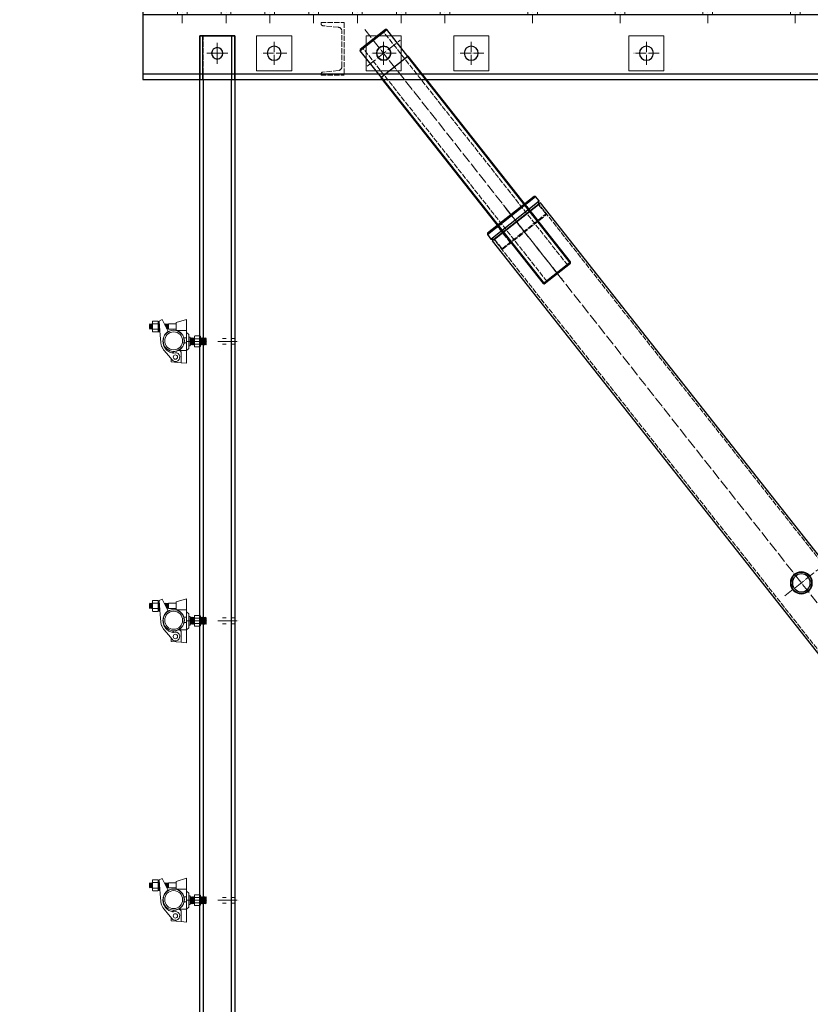
# Model space of a CAD drawing. Units: millimetres. Extents: x -10201 to 58629, y -65537 to 82167.
# Drawn here: x 48465 to 50271, y 23227 to 25473 of the extents above; entities that cross this region are included whole.
import ezdxf

# ---------------------------------------------------------------- set-up
doc = ezdxf.new("R2010")
doc.units = ezdxf.units.MM
doc.linetypes.add('ACAD_ISO02W100', pattern=[15, 12, -3])
doc.linetypes.add('ACAD_ISO04W100', pattern=[30, 24, -3, 0, -3])
doc.layers.get('0').update_dxf_attribs({"lineweight": 18})
for name, color, linetype, lineweight in [('尺寸线', 12, 'Continuous', 18), ('点划线', 54, 'ACAD_ISO04W100', 18), ('粗实线', 7, 'Continuous', 30), ('细实线', 92, 'Continuous', 18), ('虚线', 163, 'ACAD_ISO02W100', 18)]:
    doc.layers.add(name, color=color, linetype=linetype, lineweight=lineweight)
doc.styles.add('HZTXT', font='txt')
doc.dimstyles.new('300', dxfattribs={"dimscale": 300, "dimtxt": 2.5, "dimasz": 2.5, "dimexe": 1.25, "dimexo": 2, "dimtad": 1, "dimtoh": 1, "dimdec": 0, "dimdsep": 46, "dimtxsty": 'HZTXT', "dimcen": 2.5, "dimdle": 5, "dimclrd": 256, "dimclre": 256, "dimclrt": 256, "dimadec": 1, "dimazin": 3, "dimtfac": 1, "dimtdec": 0, "dimtmove": 1, "dimatfit": 3, "dimldrblk": 'DOTSMALL', "dimfxl": 1, "dimtolj": 1, "dimarcsym": 0})

# ---------------------------------------------------------------- blocks, each defined once
blk = doc.blocks.new('*X5')
at = {"layer": '尺寸线'}
for points in [[(48101.9, 56811.6), (48351.9, 56811.6), (48226.9, 57561.6)], [(48101.9, 8811.6), (48351.9, 8811.6), (48226.9, 8061.6)]]:
    blk.add_hatch(color=256, dxfattribs=at).paths.add_polyline_path(points, flags=0)
at = {"layer": '尺寸线', "lineweight": -2}
for p, q in [((51030.6, 57561.6), (47851.9, 57561.6)), ((48226.9, 8811.6), (48226.9, 56811.6)), ((51030.6, 8061.6), (47851.9, 8061.6))]:
    blk.add_line(p, q, dxfattribs=at)
at = {"layer": '尺寸线', "color": 9, "insert": (47664.4, 32811.6), "char_height": 750, "width": 5178.771, "attachment_point": 5, "rotation": 90, "style": 'HZTXT'}
blk.add_mtext('49500', dxfattribs=at)
blk = doc.blocks.new('_DotSmall')
at = {"color": 0, "linetype": 'ByBlock', "const_width": 0.5}
blk.add_lwpolyline([(-0.0625, 0, 1), (0.0625, 0, 1)], format="xyb", close=True, dxfattribs=at)
blk = doc.blocks.new('A$C4B636296')
for p, q in [((-256.2, 117), (-256.2, 142)), ((-256.2, 142), (-232.7, 135)), ((-232.7, 135), (-232.7, 117)), ((-205.3, 132.6), (-200.9, 141.7)), ((-200.9, 141.7), (-193.7, 138.2)), ((-193.7, 138.2), (-194.5, 127.5)), ((-193.7, 137.7), (-193.7, 114.2)), ((-193.7, 137.7), (-191.7, 137.7)), ((-191.7, 137.3), (-190.7, 138.3)), ((-191.7, 114.2), (-191.7, 137.7)), ((-190.7, 138.3), (-179.2, 138.3)), ((-178.2, 137.3), (-179.2, 138.3)), ((-178.2, 137.3), (-178.2, 137.1)), ((-178.2, 133.3), (-178.2, 137.1)), ((-261.2, 107.7), (-256.2, 112.7)), ((-256.2, 100), (-256.2, 117)), ((-256.2, 117), (-232.7, 117)), ((-215.3, 131.9), (-232.7, 131.9)), ((-215.3, 119.9), (-232.7, 119.9)), ((-215.3, 131.9), (-215.3, 119.9)), ((-214.5, 130.1), (-215.3, 131.9)), ((-214.5, 121.8), (-215.3, 119.9)), ((-214.5, 130.1), (-213.6, 131.9)), ((-214.5, 130.1), (-214.5, 125.9)), ((-214.5, 125.9), (-214.5, 121.8)), ((-214.5, 121.8), (-213.6, 119.9)), ((-205.3, 132.6), (-213.9, 114.6)), ((-213.6, 131.9), (-213.6, 125.9)), ((-212.8, 130.1), (-213.6, 131.9)), ((-213.6, 125.9), (-213.6, 119.9)), ((-212.8, 121.8), (-213.6, 119.9)), ((-212.8, 130.1), (-212, 131.9)), ((-212.8, 130.1), (-212.8, 125.9)), ((-212.8, 125.9), (-212.8, 121.8)), ((-212.8, 121.8), (-212, 119.9)), ((-212, 131.9), (-212, 125.9)), ((-211.1, 130.1), (-212, 131.9)), ((-212, 125.9), (-212, 119.9)), ((-211.1, 121.8), (-212, 119.9)), ((-211.1, 130.1), (-210.3, 131.9)), ((-211.1, 130.1), (-211.1, 125.9)), ((-211.1, 125.9), (-211.1, 121.8)), ((-211.1, 121.8), (-210.8, 121)), ((-210.3, 131.9), (-210.3, 125.9)), ((-209.4, 130.1), (-210.3, 131.9)), ((-210.3, 125.9), (-210.3, 122.1)), ((-209.4, 130.1), (-208.6, 131.9)), ((-209.4, 130.1), (-209.4, 125.9)), ((-209.4, 125.9), (-209.4, 123.9)), ((-208.6, 131.9), (-208.6, 125.9)), ((-207.8, 130.1), (-208.6, 131.9)), ((-208.6, 125.9), (-208.6, 125.6)), ((-207.8, 130.1), (-206.9, 131.9)), ((-207.8, 130.1), (-207.8, 127.4)), ((-206.9, 131.9), (-206.9, 129.1)), ((-206.3, 130.5), (-206.9, 131.9)), ((-196.2, 106.2), (-194.5, 127.5)), ((-193.7, 114.2), (-191.7, 114.2)), ((-191.7, 114.5), (-190.7, 113.5)), ((-190.7, 132.1), (-179.2, 132.1)), ((-190.7, 119.7), (-179.2, 119.7)), ((-190.7, 113.5), (-179.2, 113.5)), ((-178.2, 114.5), (-179.2, 113.5)), ((-178.2, 133.3), (-178.2, 129.7)), ((-177.5, 130.1), (-178.2, 131.5)), ((-178.2, 122.1), (-178.2, 129.7)), ((-178.2, 122.1), (-178.2, 118.5)), ((-177.5, 121.8), (-178.2, 120.4)), ((-178.2, 114.7), (-178.2, 118.5)), ((-178.2, 114.7), (-178.2, 114.5)), ((-177.5, 130.1), (-176.7, 131.9)), ((-177.5, 130.1), (-177.5, 125.9)), ((-177.5, 125.9), (-177.5, 121.8)), ((-177.5, 121.8), (-176.7, 119.9)), ((-176.7, 131.9), (-176.7, 125.9)), ((-175.8, 130.1), (-176.7, 131.9)), ((-176.7, 125.9), (-176.7, 119.9)), ((-175.8, 121.8), (-176.7, 119.9)), ((-175.8, 130.1), (-175, 131.9)), ((-175.8, 130.1), (-175.8, 125.9)), ((-175.8, 125.9), (-175.8, 121.8)), ((-175.8, 121.8), (-175, 119.9)), ((-175, 131.9), (-175, 125.9)), ((-174.2, 130.1), (-175, 131.9)), ((-175, 125.9), (-175, 119.9)), ((-174.2, 121.8), (-175, 119.9)), ((-174.2, 130.1), (-173.3, 131.9)), ((-174.2, 130.1), (-174.2, 125.9)), ((-174.2, 125.9), (-174.2, 121.8)), ((-174.2, 121.8), (-173.3, 119.9)), ((-173.3, 131.9), (-173.3, 125.9)), ((-171.3, 129.9), (-173.3, 131.9)), ((-173.3, 125.9), (-173.3, 119.9)), ((-171.3, 121.9), (-173.3, 119.9)), ((-171.3, 125.9), (-171.3, 129.9)), ((-171.3, 121.9), (-171.3, 125.9)), ((-301.2, 99), (-300.2, 100)), ((-301.2, 85), (-301.2, 99)), ((-300.2, 84), (-300.2, 100)), ((-299.2, 99), (-300.2, 100)), ((-299.2, 99), (-298.2, 100)), ((-299.2, 85), (-299.2, 99)), ((-298.2, 84), (-298.2, 100)), ((-297.2, 99), (-298.2, 100)), ((-297.2, 99), (-296.2, 100)), ((-297.2, 85), (-297.2, 99)), ((-296.2, 84), (-296.2, 100)), ((-295.2, 99), (-296.2, 100)), ((-295.2, 99), (-294.2, 100)), ((-295.2, 85), (-295.2, 99)), ((-294.2, 84), (-294.2, 100)), ((-293.2, 99), (-294.2, 100)), ((-293.2, 99), (-292.2, 100)), ((-293.2, 85), (-293.2, 99)), ((-292.2, 84), (-292.2, 100)), ((-291.2, 99), (-292.2, 100)), ((-291.2, 99), (-290.2, 100)), ((-291.2, 85), (-291.2, 99)), ((-290.2, 84), (-290.2, 100)), ((-289.2, 99), (-290.2, 100)), ((-289.2, 99), (-288.2, 100)), ((-289.2, 85), (-289.2, 99)), ((-288.2, 84), (-288.2, 100)), ((-287.7, 99.5), (-288.2, 100)), ((-287.7, 103.4), (-286.7, 104.4)), ((-287.7, 103.2), (-287.7, 103.4)), ((-287.7, 103.2), (-287.7, 99.3)), ((-287.7, 95.8), (-287.7, 99.3)), ((-287.7, 95.8), (-287.7, 88.1)), ((-286.7, 104.4), (-275.2, 104.4)), ((-286.7, 98.2), (-275.2, 98.2)), ((-274.2, 103.4), (-275.2, 104.4)), ((-274.2, 103.4), (-274.2, 103.2)), ((-274.2, 99.3), (-274.2, 103.2)), ((-274.2, 84), (-274.2, 100)), ((-273.2, 99), (-274.2, 100)), ((-274.2, 99.3), (-274.2, 95.8)), ((-274.2, 88.1), (-274.2, 95.8)), ((-273.2, 99), (-272.2, 100)), ((-273.2, 85), (-273.2, 99)), ((-272.2, 84), (-272.2, 100)), ((-271.2, 99), (-272.2, 100)), ((-271.2, 99), (-270.2, 100)), ((-271.2, 85), (-271.2, 99)), ((-270.2, 84), (-270.2, 100)), ((-269.2, 99), (-270.2, 100)), ((-269.2, 99), (-268.2, 100)), ((-269.2, 85), (-269.2, 99)), ((-268.2, 84), (-268.2, 100)), ((-267.2, 99), (-268.2, 100)), ((-267.2, 99), (-266.2, 100)), ((-267.2, 85), (-267.2, 99)), ((-266.2, 84), (-266.2, 100)), ((-265.2, 99), (-266.2, 100)), ((-265.2, 99), (-264.2, 100)), ((-265.2, 85), (-265.2, 99)), ((-264.2, 102), (-264.2, 82)), ((-264.2, 102), (-261.2, 102)), ((-261.2, 92), (-261.2, 107.7)), ((-261.2, 76.2), (-261.2, 92)), ((-256.2, 88.4), (-256.2, 100)), ((-250.3, 100), (-256.2, 100)), ((-251.2, 92), (-251.2, 94.6)), ((-197.5, 89.8), (-196.2, 106.2)), ((-301.2, 85), (-300.2, 84)), ((-299.2, 85), (-300.2, 84)), ((-299.2, 85), (-298.2, 84)), ((-297.2, 85), (-298.2, 84)), ((-297.2, 85), (-296.2, 84)), ((-295.2, 85), (-296.2, 84)), ((-295.2, 85), (-294.2, 84)), ((-293.2, 85), (-294.2, 84)), ((-293.2, 85), (-292.2, 84)), ((-291.2, 85), (-292.2, 84)), ((-291.2, 85), (-290.2, 84)), ((-289.2, 85), (-290.2, 84)), ((-289.2, 85), (-288.2, 84)), ((-287.7, 84.5), (-288.2, 84)), ((-287.7, 84.6), (-287.7, 88.1)), ((-287.7, 84.6), (-287.7, 80.7)), ((-287.7, 80.5), (-287.7, 80.7)), ((-287.7, 80.5), (-286.7, 79.5)), ((-286.7, 85.7), (-275.2, 85.7)), ((-286.7, 79.5), (-275.2, 79.5)), ((-274.2, 80.5), (-275.2, 79.5)), ((-274.2, 88.1), (-274.2, 84.6)), ((-273.2, 85), (-274.2, 84)), ((-274.2, 80.7), (-274.2, 84.6)), ((-274.2, 80.7), (-274.2, 80.5)), ((-273.2, 85), (-272.2, 84)), ((-271.2, 85), (-272.2, 84)), ((-271.2, 85), (-270.2, 84)), ((-269.2, 85), (-270.2, 84)), ((-269.2, 85), (-268.2, 84)), ((-267.2, 85), (-268.2, 84)), ((-267.2, 85), (-266.2, 84)), ((-265.2, 85), (-266.2, 84)), ((-265.2, 85), (-264.2, 84)), ((-264.2, 82), (-261.2, 82)), ((-261.2, 76.2), (-256.2, 71.2)), ((-256.2, 71.5), (-256.2, 88.4)), ((-256.2, 88.4), (-250.7, 88.4)), ((-256.2, 42), (-256.2, 71.5)), ((-256.2, 71.5), (-237.7, 71.5)), ((-214.8, 59.6), (-204.8, 71.6)), ((-199.8, 80.2), (-202.1, 75.4)), ((-199.2, 81.5), (-199.8, 80.2)), ((-199.8, 80.2), (-199.8, 80.2)), ((-244.2, 65), (-244.2, 43)), ((-244.2, 43), (-220.7, 45.1)), ((-223, 49.8), (-214.8, 59.6)), ((-220.7, 45.1), (-220.7, 52.6)), ((-244.2, 43), (-256.2, 42))]:
    blk.add_line(p, q)
for centre, radius in [((-226.8, 93.3), 24), ((-226.8, 93.3), 20.5), ((-230.7, 56.2), 5)]:
    blk.add_circle(centre, radius)
for centre, radius, start, end in [((-226.8, 93.3), 24.4, 164.1075, 191.4574), ((-237.7, 65), 6.5, 90, 180), ((-226.8, 93.3), 24.4, 243.5959, 263.4945), ((-230.7, 59.1), 10, 41.4598, 83.4945), ((-229.7, 92.3), 27.3, 338.4772, 338.551), ((-230.7, 56.2), 10, 64.4611, 320.2434)]:
    blk.add_arc(centre, radius, start, end)
for points in [[(-190.7, 138.3), (-191.3, 137.7), (-191.7, 137.1)], [(-178.2, 137.1), (-178.5, 137.7), (-179.2, 138.3)], [(-191.7, 133.3), (-191.3, 132.7), (-190.7, 132.1)], [(-190.7, 119.7), (-191.3, 119.1), (-191.7, 118.5)], [(-191.7, 114.7), (-191.3, 114.1), (-190.7, 113.5)], [(-179.2, 132.1), (-178.5, 132.7), (-178.2, 133.3)], [(-178.2, 129.7), (-178.5, 130.9), (-179.2, 132.1)], [(-179.2, 119.7), (-178.5, 120.9), (-178.2, 122.1)], [(-178.2, 118.5), (-178.5, 119.1), (-179.2, 119.7)], [(-179.2, 113.5), (-178.5, 114.1), (-178.2, 114.7)], [(-286.7, 104.4), (-287.3, 103.7), (-287.7, 103.2)], [(-287.7, 99.3), (-287.3, 98.8), (-286.7, 98.2)], [(-286.7, 98.2), (-287.3, 96.9), (-287.7, 95.8)], [(-274.2, 103.2), (-274.5, 103.7), (-275.2, 104.4)], [(-275.2, 98.2), (-274.5, 98.8), (-274.2, 99.3)], [(-274.2, 95.8), (-274.5, 96.9), (-275.2, 98.2)], [(-287.7, 88.1), (-287.3, 87), (-286.7, 85.7)], [(-286.7, 85.7), (-287.3, 85.1), (-287.7, 84.6)], [(-287.7, 80.7), (-287.3, 80.2), (-286.7, 79.5)], [(-275.2, 85.7), (-274.5, 87), (-274.2, 88.1)], [(-274.2, 84.6), (-274.5, 85.1), (-275.2, 85.7)], [(-275.2, 79.5), (-274.5, 80.2), (-274.2, 80.7)]]:
    blk.add_open_spline(points, degree=2)
for points, knots in [([(-232.7, 117), (-233.7, 116.7), (-234.7, 116.4), (-237.1, 115.4), (-238.5, 114.8), (-241, 113.2), (-242.2, 112.3), (-244.3, 110.3), (-245.3, 109.2), (-247.1, 106.9), (-247.9, 105.6), (-249.3, 102.8), (-249.9, 101.4), (-250.3, 100)], [0, 0, 0, 0, 3.105291, 3.105291, 7.61295, 7.61295, 12.120608, 12.120608, 16.6432, 16.6432, 21.165792, 21.165792, 25.622975, 25.622975, 25.622975, 25.622975]), ([(-213.9, 114.6), (-213.3, 114.2), (-212.7, 113.7), (-211.5, 112.8), (-211, 112.2), (-209.3, 110.6), (-208.3, 109.4), (-206.5, 106.9), (-205.8, 105.6), (-204.5, 103), (-204, 101.6), (-203.1, 98.7), (-202.7, 97.1), (-202.4, 94), (-202.3, 92.4), (-202.4, 90.1), (-202.5, 89.3), (-202.7, 87.8), (-202.9, 87), (-203.2, 85.6), (-203.4, 84.9), (-203.8, 83.5), (-204, 82.9), (-204.2, 82.3)], [0, 0, 0, 0, 2.157466, 2.157466, 4.435858, 4.435858, 8.992642, 8.992642, 13.549425, 13.549425, 18.195994, 18.195994, 22.842563, 22.842563, 27.489132, 27.489132, 29.812417, 29.812417, 32.135701, 32.135701, 34.355221, 34.355221, 36.291935, 36.291935, 36.291935, 36.291935]), ([(-250.7, 88.4), (-250.6, 87.8), (-250.4, 87.2), (-249.8, 85.1), (-249.3, 83.7), (-247.9, 81), (-247.2, 79.8), (-245.4, 77.5), (-244.4, 76.4), (-242.2, 74.3), (-241, 73.4), (-239, 72.2), (-238.4, 71.8), (-237.7, 71.5)], [0, 0, 0, 0, 1.88238, 1.88238, 6.333399, 6.333399, 10.784419, 10.784419, 15.33983, 15.33983, 19.89524, 19.89524, 22.175704, 22.175704, 22.175704, 22.175704]), ([(-204.3, 82.3), (-204.3, 82.2), (-204.3, 82.1), (-204.6, 81.3), (-205, 80.6), (-205.7, 79.3), (-206, 78.6), (-207.2, 76.7), (-208.1, 75.4), (-210.1, 73.2), (-211.2, 72.2), (-213.4, 70.3), (-214.7, 69.4), (-217.5, 67.8), (-218.9, 67.1), (-221.9, 66.1), (-223.5, 65.6), (-225.5, 65.3), (-225.9, 65.2), (-226.4, 65.2)], [0, 0, 0, 0, 0.246735, 0.246735, 2.451516, 2.451516, 4.656296, 4.656296, 9.065857, 9.065857, 13.475418, 13.475418, 18.295115, 18.295115, 23.114812, 23.114812, 27.934509, 27.934509, 29.368825, 29.368825, 29.368825, 29.368825]), ([(-204.8, 71.6), (-204.1, 72.5), (-203.4, 73.4), (-202.6, 74.7), (-202.3, 75.1), (-202.1, 75.4)], [0, 0, 0, 0, 3.415975, 3.415975, 4.678772, 4.678772, 4.678772, 4.678772]), ([(-199.2, 81.5), (-199.2, 81.5), (-199.2, 81.5), (-198.8, 82.8), (-198.4, 84.1), (-197.8, 86.7), (-197.6, 88), (-197.5, 89.5), (-197.5, 89.7), (-197.5, 89.8)], [0, 0, 0, 0, 0.09594, 0.09594, 4.08321, 4.08321, 8.070479, 8.070479, 8.579052, 8.579052, 8.579052, 8.579052])]:
    blk.add_open_spline(points, degree=3, knots=knots)
blk = doc.blocks.new('HCB-80调节丝杆')
at = {"layer": '点划线'}
for p, q in [((0, -47.8), (0, 48.4)), ((-69.5, 0), (657.1, 0))]:
    blk.add_line(p, q, dxfattribs=at)
at = {"layer": '粗实线'}
for p, q in [((-38, -39), (-38, 39)), ((638, -40), (638, 40))]:
    blk.add_line(p, q, dxfattribs=at)
for points in [[(40, 39), (-38, 39), (-40, 37), (-40, -37), (-38, -39), (40, -39)], [(638, 40), (40, 40), (40, -40), (638, -40)], [(638, -40), (640, -38), (640, 38), (638, 40)]]:
    blk.add_lwpolyline(points, dxfattribs=at)
blk.add_circle((0, 0.3), 16, dxfattribs=at)
at = {"layer": '细实线'}
for p, q in [((640, 37.5), (40, 37.5)), ((640, -37.5), (40, -37.5))]:
    blk.add_line(p, q, dxfattribs=at)
at = {"layer": '虚线'}
for p, q in [((640, 30), (-40, 30)), ((640, -30), (-40, -30))]:
    blk.add_line(p, q, dxfattribs=at)
blk = doc.blocks.new('egege')
at = {"layer": '点划线'}
blk.add_line((-18.7, 0), (64, 0), dxfattribs=at)
at = {"layer": '粗实线'}
for p, q in [((2, -70), (2, 70)), ((15, -70), (15, 70)), ((20, -64), (20, 64))]:
    blk.add_line(p, q, dxfattribs=at)
blk.add_lwpolyline([(20, 64), (15, 70), (2, 70), (0, 68), (0, -68), (2, -70), (15, -70), (20, -64), (20, -64)], dxfattribs=at)
at = {"layer": '虚线'}
for p, q in [((48, -64), (48, 64)), ((50, 40.5), (0, 40.5)), ((46.5, 38), (3.5, 38)), ((50, -40.5), (0, -40.5)), ((46.5, -38), (3.5, -38))]:
    blk.add_line(p, q, dxfattribs=at)
for points in [[(20, -64), (48, -64), (50, -62), (50, 62), (48, 64), (20, 64)], [(0, 40), (2, 38), (48, 38), (50, 40)], [(0, -40), (2, -38), (48, -38), (50, -40)]]:
    blk.add_lwpolyline(points, dxfattribs=at)
blk = doc.blocks.new('HCB-80斜撑主体')
at = {"layer": '点划线'}
for p, q in [((2035.6, 2528.1), (2035.6, 2626.4)), ((1344.9, 2576), (3133.4, 2576))]:
    blk.add_line(p, q, dxfattribs=at)
at = {"layer": '粗实线'}
blk.add_lwpolyline([(3085.6, 2505.9), (1385.6, 2506), (1385.6, 2646), (3085.6, 2645.9), (3085.6, 2505.9)], dxfattribs=at)
for radius in [25, 24, 20.5]:
    blk.add_circle((2035.6, 2575.9), radius, dxfattribs=at)
at = {"layer": '虚线'}
for p, q in [((1385.6, 2641), (3085.6, 2640.9)), ((1385.6, 2511), (3085.6, 2510.9))]:
    blk.add_line(p, q, dxfattribs=at)
at = {"layer": '粗实线'}
blk.add_blockref('egege', (1365.6, 2576), dxfattribs=at)
at = {"layer": '粗实线', "xscale": -1}
blk.add_blockref('egege', (3105.6, 2575.9), dxfattribs=at)
blk = doc.blocks.new('HCB-80三角架斜撑')
blk.add_blockref('HCB-80斜撑主体', (206300.6, -1175.8))
at = {"layer": '粗实线'}
blk.add_blockref('HCB-80调节丝杆', (207276.2, 1400.2), dxfattribs=at)
at = {"layer": '粗实线', "xscale": -1, "rotation": 359.9999999999999}
blk.add_blockref('HCB-80调节丝杆', (209875.6, 1400.5), dxfattribs=at)
blk = doc.blocks.new('*X58')
at = {"layer": '虚线'}
for p, q in [((209498.5, 489.9), (209445.5, 489.9)), ((209445.5, 489.9), (209445.5, 369.9)), ((209459.1, 479.3), (209494.5, 482.8)), ((209498.5, 487.3), (209498.5, 489.9)), ((209451, 389.4), (209451, 470.3)), ((209498.5, 369.9), (209445.5, 369.9)), ((209459.1, 380.4), (209494.5, 376.9)), ((209498.5, 372.4), (209498.5, 369.9))]:
    blk.add_line(p, q, dxfattribs=at)
for centre, radius, start, end in [((209460, 470.3), 9, 95.7106, 180), ((209494, 487.3), 4.5, 275.7106, 360), ((209460, 389.4), 9, 180, 264.2894), ((209494, 372.4), 4.5, 0, 84.2894)]:
    blk.add_arc(centre, radius, start, end, dxfattribs=at)
blk = doc.blocks.new('*X59')
at = {"layer": '虚线'}
for p, q in [((208172.5, 489.9), (208225.5, 489.9)), ((208172.5, 487.3), (208172.5, 489.9)), ((208211.9, 479.3), (208176.6, 482.8)), ((208225.5, 489.9), (208225.5, 369.9)), ((208220, 389.4), (208220, 470.3)), ((208172.5, 372.4), (208172.5, 369.9)), ((208172.5, 369.9), (208225.5, 369.9)), ((208211.9, 380.4), (208176.6, 376.9))]:
    blk.add_line(p, q, dxfattribs=at)
for centre, radius, start, end in [((208177, 487.3), 4.5, 180, 264.2894), ((208211, 470.3), 9, 0, 84.2894), ((208211, 389.4), 9, 275.7106, 360), ((208177, 372.4), 4.5, 95.7106, 180)]:
    blk.add_arc(centre, radius, start, end, dxfattribs=at)
blk = doc.blocks.new('*X60')
at = {"layer": '虚线'}
for p, q in [((207415.5, 489.9), (207468.5, 489.9)), ((207415.5, 487.3), (207415.5, 489.9)), ((207454.9, 479.3), (207419.6, 482.8)), ((207468.5, 489.9), (207468.5, 369.9)), ((207463, 389.4), (207463, 470.3)), ((207415.5, 372.4), (207415.5, 369.9)), ((207415.5, 369.9), (207468.5, 369.9)), ((207454.9, 380.4), (207419.6, 376.9))]:
    blk.add_line(p, q, dxfattribs=at)
for centre, radius, start, end in [((207420, 487.3), 4.5, 180, 264.2894), ((207454, 470.3), 9, 360, 84.2894), ((207454, 389.4), 9, 275.7106, 360), ((207420, 372.4), 4.5, 95.7106, 180)]:
    blk.add_arc(centre, radius, start, end, dxfattribs=at)
blk = doc.blocks.new('HCB-80承重三脚架横梁')
for points in [[(207549.5, 379.9), (207629.5, 379.9), (207629.5, 459.9), (207549.5, 459.9)], [(208715.5, 379.9), (208795.5, 379.9), (208795.5, 459.9), (208715.5, 459.9)], [(209115.5, 379.9), (209195.5, 379.9), (209195.5, 459.9), (209115.5, 459.9)], [(209315.5, 379.9), (209395.5, 379.9), (209395.5, 459.9), (209315.5, 459.9)], [(209565.5, 379.9), (209645.5, 379.9), (209645.5, 459.9), (209565.5, 459.9)]]:
    blk.add_lwpolyline(points, close=True)
at = {"layer": '点划线'}
for p, q in [((207515.5, 538.9), (207515.5, 488.9)), ((207615.5, 538.9), (207615.5, 488.9)), ((207715.5, 538.9), (207715.5, 488.9)), ((207815.5, 538.9), (207815.5, 488.9)), ((207915.5, 538.9), (207915.5, 488.9)), ((208015.5, 538.9), (208015.5, 488.9)), ((208215.5, 538.9), (208215.5, 488.9)), ((208415.5, 538.9), (208415.5, 488.9)), ((208615.5, 538.9), (208615.5, 488.9)), ((208815.5, 538.9), (208815.5, 488.9)), ((209015.5, 538.9), (209015.5, 488.9)), ((209215.5, 538.9), (209215.5, 488.9)), ((209315.5, 538.9), (209315.5, 488.9)), ((209415.5, 538.9), (209415.5, 488.9)), ((209515.5, 538.9), (209515.5, 488.9)), ((209615.5, 538.9), (209615.5, 488.9)), ((209715.5, 538.9), (209715.5, 488.9)), ((209815.5, 538.9), (209815.5, 488.9)), ((207589.5, 446.3), (207589.5, 393.4)), ((208755.5, 446.3), (208755.5, 393.4)), ((209155.5, 446.3), (209155.5, 393.4)), ((209355.5, 446.3), (209355.5, 393.4)), ((209605.5, 446.3), (209605.5, 393.4)), ((209735.5, 443.9), (209735.5, 395.9)), ((207560.7, 419.9), (207618.4, 419.9)), ((208726.7, 419.9), (208784.4, 419.9)), ((209126.7, 419.9), (209184.4, 419.9)), ((209326.7, 419.9), (209384.4, 419.9)), ((209576.7, 419.9), (209634.4, 419.9)), ((209711.5, 419.9), (209759.5, 419.9))]:
    blk.add_line(p, q, dxfattribs=at)
at = {"layer": '粗实线'}
for p, q in [((207415.5, 507.9), (209905.5, 507.9)), ((207415.5, 371.9), (209905.5, 371.9))]:
    blk.add_line(p, q, dxfattribs=at)
blk.add_lwpolyline([(209905.5, 359.9), (207415.5, 359.9), (207415.5, 519.9), (209905.5, 519.9)], close=True, dxfattribs=at)
for centre, radius in [((207589.5, 419.9), 16), ((208755.5, 419.9), 16), ((209155.5, 419.9), 16), ((209355.5, 419.9), 16), ((209605.5, 419.9), 16), ((209735.5, 419.9), 13)]:
    blk.add_circle(centre, radius, dxfattribs=at)
at = {"layer": '虚线'}
for p, q in [((207504.5, 519.9), (207504.5, 507.9)), ((207526.5, 519.9), (207526.5, 507.9)), ((207604.5, 519.9), (207604.5, 507.9)), ((207626.5, 519.9), (207626.5, 507.9)), ((207704.5, 519.9), (207704.5, 507.9)), ((207726.5, 519.9), (207726.5, 507.9)), ((207804.5, 519.9), (207804.5, 507.9)), ((207826.5, 519.9), (207826.5, 507.9)), ((207904.5, 519.9), (207904.5, 507.9)), ((207926.5, 519.9), (207926.5, 507.9)), ((208004.5, 519.9), (208004.5, 507.9)), ((208026.5, 519.9), (208026.5, 507.9)), ((208204.5, 519.9), (208204.5, 507.9)), ((208226.5, 519.9), (208226.5, 507.9)), ((208404.5, 519.9), (208404.5, 507.9)), ((208426.5, 519.9), (208426.5, 507.9)), ((208604.5, 519.9), (208604.5, 507.9)), ((208626.5, 519.9), (208626.5, 507.9)), ((208804.5, 519.9), (208804.5, 507.9)), ((208826.5, 519.9), (208826.5, 507.9)), ((209004.5, 519.9), (209004.5, 507.9)), ((209026.5, 519.9), (209026.5, 507.9)), ((209204.5, 519.9), (209204.5, 507.9)), ((209226.5, 519.9), (209226.5, 507.9)), ((209304.5, 519.9), (209304.5, 507.9)), ((209326.5, 519.9), (209326.5, 507.9)), ((209404.5, 519.9), (209404.5, 507.9)), ((209426.5, 519.9), (209426.5, 507.9)), ((209504.5, 519.9), (209504.5, 507.9)), ((209526.5, 519.9), (209526.5, 507.9)), ((209604.5, 519.9), (209604.5, 507.9)), ((209626.5, 519.9), (209626.5, 507.9)), ((209704.5, 519.9), (209704.5, 507.9)), ((209726.5, 519.9), (209726.5, 507.9)), ((209804.5, 519.9), (209804.5, 507.9)), ((209826.5, 519.9), (209826.5, 507.9))]:
    blk.add_line(p, q, dxfattribs=at)
for name in ['*X60', '*X59', '*X58']:
    blk.add_blockref(name, (0, 0), dxfattribs=at)
blk = doc.blocks.new('HCB-80吊平台立杆4')
at = {"layer": '点划线'}
for p, q in [((20.7, 0), (-20.7, 0)), ((0, -22), (0, 22)), ((-21.3, -657.5), (-50.8, -657.5)), ((50.8, -657.5), (21.3, -657.5)), ((-21.3, -1295), (-50.8, -1295)), ((50.8, -1295), (21.3, -1295)), ((-21.3, -1932.5), (-50.8, -1932.5)), ((50.8, -1932.5), (21.3, -1932.5))]:
    blk.add_line(p, q, dxfattribs=at)
at = {"layer": '粗实线'}
for p, q in [((-33, -60), (-33, 40)), ((33, -60), (33, 40)), ((-32.2, -2810), (-32.2, -60)), ((32.2, -60), (32.2, -2810))]:
    blk.add_line(p, q, dxfattribs=at)
for points in [[(-40, 40), (-40, -2810), (40, -2810), (40, 40)], [(-40, -60), (-40, 40), (40, 40), (40, -60)]]:
    blk.add_lwpolyline(points, close=True, dxfattribs=at)
blk.add_circle((0, 0), 13, dxfattribs=at)
blk.add_circle((0, 0), 13, dxfattribs=at)
at = {"layer": '虚线'}
for p, q in [((-32.2, -60), (-32.2, 40)), ((32.2, -60), (32.2, 40)), ((-32.2, -651), (-40, -651)), ((40, -651), (32.2, -651)), ((-32.2, -664), (-40, -664)), ((40, -664), (32.2, -664)), ((-32.2, -1288.5), (-40, -1288.5)), ((-32.2, -1301.5), (-40, -1301.5)), ((40, -1288.5), (32.2, -1288.5)), ((40, -1301.5), (32.2, -1301.5)), ((-32.2, -1926), (-40, -1926)), ((40, -1926), (32.2, -1926)), ((-32.2, -1939), (-40, -1939)), ((40, -1939), (32.2, -1939))]:
    blk.add_line(p, q, dxfattribs=at)
blk = doc.blocks.new('HCB-80吊平台')
at = {"layer": '粗实线'}
blk.add_blockref('HCB-80吊平台立杆4', (213868.6, 2165.4), dxfattribs=at)
blk = doc.blocks.new('HCB-80下架体')
for name, p in [('HCB-80承重三脚架横梁', (5176.6, 8381.4)), ('HCB-80吊平台', (1043.5, 6635.8))]:
    blk.add_blockref(name, p)
at = {"rotation": 51.70164194065948}
blk.add_blockref('HCB-80三角架斜撑', (85559.4, -156775.9), dxfattribs=at)
blk = doc.blocks.new('A$C5b7f6e15')
at = {"layer": '点划线'}
for p, q in [((-4147.4, 8973.4), (-4118, 8973.4)), ((-4075.3, 8973.4), (-4045.8, 8973.4)), ((-4147.4, 8335.9), (-4118, 8335.9)), ((-4075.3, 8335.9), (-4045.8, 8335.9)), ((-4147.4, 7698.4), (-4118, 7698.4)), ((-4075.3, 7698.4), (-4045.8, 7698.4))]:
    blk.add_line(p, q, dxfattribs=at)
at = {"layer": '虚线'}
for p, q in [((-4136.6, 8979.9), (-4128.8, 8979.9)), ((-4136.6, 8966.9), (-4128.8, 8966.9)), ((-4064.4, 8979.9), (-4056.6, 8979.9)), ((-4064.4, 8966.9), (-4056.6, 8966.9)), ((-4136.6, 8342.4), (-4128.8, 8342.4)), ((-4064.4, 8342.4), (-4056.6, 8342.4)), ((-4136.6, 8329.4), (-4128.8, 8329.4)), ((-4064.4, 8329.4), (-4056.6, 8329.4)), ((-4136.6, 7704.9), (-4128.8, 7704.9)), ((-4136.6, 7691.9), (-4128.8, 7691.9)), ((-4064.4, 7704.9), (-4056.6, 7704.9)), ((-4064.4, 7691.9), (-4056.6, 7691.9))]:
    blk.add_line(p, q, dxfattribs=at)
at = {"xscale": -1}
for name, p in [('HCB-80下架体', (210835.5, 829.7)), ('A$C4B636296', (-4402.9, 8881.5)), ('A$C4B636296', (-4402.9, 8244)), ('A$C4B636296', (-4402.9, 7606.5))]:
    blk.add_blockref(name, p, dxfattribs=at)

msp = doc.modelspace()

# ---------------------------------------------------------------- block references
msp.add_blockref('A$C5b7f6e15', (52993.159, 15765.683))

# ---------------------------------------------------------------- dimensions: what is measured, and where the dimension line sits
at = {"layer": '尺寸线'}
dim = msp.add_linear_dim(base=(48226.864, 57561.589), p1=(51630.553, 8061.589), p2=(51630.553, 57561.589), angle=90, dimstyle='300', override={"dimsah": 1, "dimtzin": 8}, dxfattribs=at)
dim.commit()
dim.dimension.update_dxf_attribs({"geometry": '*X5', "text_midpoint": (47664.364, 32811.589), "dimtype": 160})

doc.saveas('drawing.dxf')
